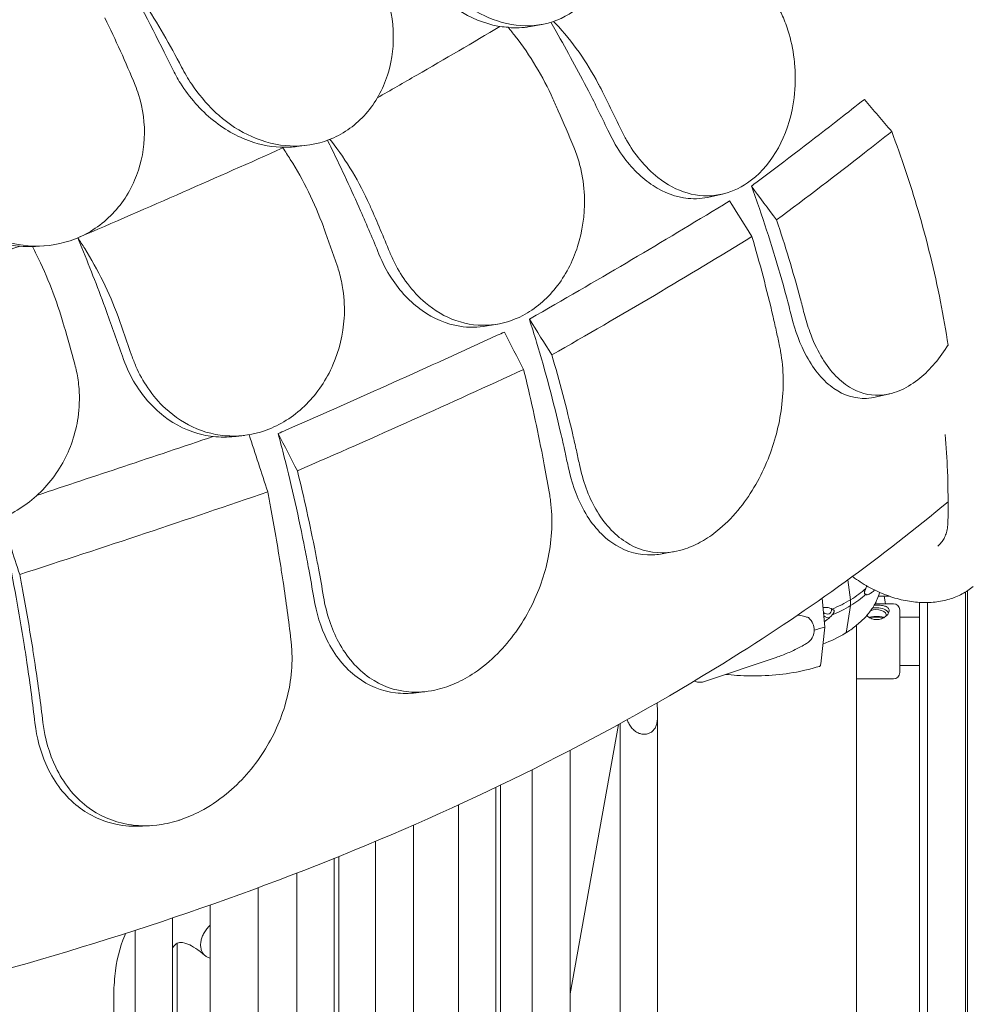
# Model space of a CAD drawing. Units: millimetres. Extents: x -16381 to 50577, y -2244 to 31504.
# Drawn here: x -11909 to -11378, y 26416 to 26966 of the extents above; entities that cross this region are included whole.
import ezdxf

# ---------------------------------------------------------------- set-up
doc = ezdxf.new("R2010")
doc.units = ezdxf.units.MM

# ---------------------------------------------------------------- blocks, each defined once
blk = doc.blocks.new('A$C36352C69')
at = {"color": 0, "linetype": 'Continuous', "lineweight": 0, "extrusion": (-5.55112e-17, 0.816497, 0.57735)}
for p, q in [((7277.22, 63708.74), (7270.81, 63707.57)), ((7145.74, 63641.18), (7140.3, 63640.51)), ((7378.1, 63613.96), (7371.27, 63612.37)), ((6998.62, 63584.98), (6994.23, 63584.71)), ((7252.58, 63541.36), (7246.51, 63540.28)), ((7471.47, 63502.36), (7464.03, 63500.63)), ((7111.07, 63479.19), (7106.34, 63478.61)), ((7351.06, 63414.22), (7344.39, 63413.03)), ((7449.64, 63387.39), (7448.12, 63398.47)), ((7449.64, 63387.39), (7448.12, 63398.47)), ((7513.81, 62984.22), (7513.81, 63391.68)), ((7514.98, 63392.42), (7514.98, 63233.21)), ((7433.79, 63388.24), (7435.2, 63372.06)), ((7449.64, 63384.12), (7449.64, 63387.39)), ((7449.64, 63384.12), (7449.64, 63387.39)), ((7463.31, 63385.16), (7473.61, 63385.16)), ((7471.15, 63389.4), (7465.17, 63389.28)), ((7469.13, 63385.16), (7468.43, 63389.35)), ((7488.08, 63385.86), (7488.08, 63233.21)), ((7492.51, 62984.22), (7492.51, 63385.77)), ((7447.33, 63369.8), (7449.64, 63384.12)), ((7447.33, 63369.8), (7449.64, 63384.12)), ((7477.11, 63354.06), (7477.11, 63381.66)), ((7460.71, 63377.61), (7467.69, 63377.61)), ((7477.11, 63377.61), (7488.08, 63377.61)), ((7435.2, 63372.06), (7433, 63351.58)), ((7453.02, 63373.15), (7453.02, 62735.21)), ((7367.52, 63341.58), (7408.07, 63355.16)), ((7477.11, 63346.66), (7477.11, 63354.06)), ((7477.11, 63350.71), (7488.08, 63350.71)), ((7453.02, 63343.16), (7473.61, 63343.16)), ((7212.6, 63336.1), (7206.83, 63335.39)), ((7341.82, 63322.83), (7341.82, 62072.61)), ((7292.94, 63167.24), (7320.04, 63317.73)), ((7320.82, 63318.16), (7320.82, 62072.61)), ((7292.94, 63303.26), (7292.94, 62685.67)), ((7271.64, 63292.43), (7271.64, 62685.4)), ((7251.5, 63282.6), (7251.5, 62042.5)), ((7254.06, 62778.02), (7254.06, 63283.83)), ((7230.5, 63272.76), (7230.5, 62042.5)), ((7058.77, 63261.21), (7053.98, 63260.91)), ((7205.47, 63261.53), (7205.47, 62656.51)), ((7184.17, 63252.39), (7184.17, 62656.25)), ((7161.17, 63242.94), (7161.17, 62012.39)), ((7163.73, 62808.13), (7163.73, 63243.97)), ((7140.17, 63234.66), (7140.17, 62012.39)), ((7488.08, 63233.21), (7488.08, 63195.24)), ((7514.98, 63195.24), (7514.98, 63233.21)), ((7118.64, 62626.36), (7118.64, 63226.52)), ((7091.74, 62628.01), (7091.74, 63216.8)), ((7070.85, 61982.28), (7070.85, 63209.61)), ((7049.85, 61982.28), (7049.85, 63202.66)), ((7073.41, 62838.24), (7073.41, 63195.5)), ((7488.08, 62848.23), (7488.08, 63195.24)), ((7514.98, 62848.23), (7514.98, 63195.24)), ((7037.89, 63163.73), (7037.89, 62681.83))]:
    blk.add_line(p, q, dxfattribs=at)
at = {"color": 0, "linetype": 'Continuous', "lineweight": 0, "extrusion": (8.75605e-17, 2.22045e-16, -1)}
blk.add_arc((-7473.61, 63381.66), 3.5, 90, 180, dxfattribs=at)
at = {"color": 0, "linetype": 'Continuous', "lineweight": 0, "extrusion": (-2.34618e-17, 1.11022e-16, -1)}
blk.add_arc((-7473.61, 63346.66), 3.5, 180, 270, dxfattribs=at)
at = {"color": 0, "linetype": 'Continuous', "lineweight": 0, "extrusion": (-6.36749e-17, -1.66533e-16, -1)}
blk.add_ellipse((7395.43, 63416.92), major_axis=(-74.54, 0), ratio=0.57735, start_param=-2.57156, end_param=-2.385249, dxfattribs=at)
at = {"color": 0, "linetype": 'Continuous', "lineweight": 0, "extrusion": (5.96791e-17, 9.40282e-24, -1)}
blk.add_ellipse((7395.43, 63413.65), major_axis=(-74.54, 0), ratio=0.57735, start_param=-2.57156, end_param=-2.385249, dxfattribs=at)
at = {"color": 0, "linetype": 'Continuous', "lineweight": 0}
for centre, major_axis, ratio, start_param, end_param in [((7395.43, 63416.92), (74.54, 0), 0.57735, -0.942655, -0.756373), ((7435.21, 63384.09), (2.74, -4.48), 0.593879, -0.991344, 0.770443), ((7435.21, 63384.09), (-2.74, 4.48), 0.593879, -2.37115, -2.305407), ((7395.43, 63413.65), (74.54, 0), 0.57735, -0.942655, -0.756373), ((7464.2, 63378.86), (-7, 0), 0.57735, -1.570796, -1.221569), ((7464.2, 63378.86), (7, 0), 0.57735, 0.297269, 1.570796), ((7435.21, 63384.09), (3.91, -6.4), 0.593879, -0.901853, -0.302994), ((7444.82, 63371.64), (1.83, -2.99), 0.593879, -0.023111, 0.605294)]:
    blk.add_ellipse(centre, major_axis=major_axis, ratio=ratio, start_param=start_param, end_param=end_param, dxfattribs=at)
at = {"color": 0, "linetype": 'Continuous', "lineweight": 0, "extrusion": (-1.22093e-17, 5.55112e-17, -1)}
blk.add_ellipse((7464.2, 63378.86), major_axis=(-5.25, 0), ratio=0.57735, start_param=-0.267693, end_param=0.007649, dxfattribs=at)
at = {"color": 0, "linetype": 'Continuous', "lineweight": 0, "extrusion": (6.94678e-17, -1.24371e-29, -1)}
blk.add_ellipse((7464.2, 63378.86), major_axis=(5.25, 0), ratio=0.57735, start_param=-2.288069, end_param=0.267693, dxfattribs=at)
at = {"color": 0, "linetype": 'Continuous', "lineweight": 0, "extrusion": (-5.35905e-17, 2.24348e-16, -1)}
for start_param, end_param in [(-0.431013, -0.017788), (-0.017788, 0.395438)]:
    blk.add_ellipse((7391.13, 63371.63), major_axis=(38.22, -1.52), ratio=0.447987, start_param=start_param, end_param=end_param, dxfattribs=at)
at = {"color": 0, "linetype": 'Continuous', "lineweight": 0, "extrusion": (6.43677e-17, -2.77556e-16, -1)}
blk.add_ellipse((7395.28, 63415.24), major_axis=(-84.78, 0), ratio=0.57735, start_param=-2.061056, end_param=-1.984401, dxfattribs=at)
at = {"color": 0, "linetype": 'Continuous', "lineweight": 0, "extrusion": (6.56951e-16, 3.1861e-16, -1)}
blk.add_ellipse((7430.91, 63354.44), major_axis=(1.33, -4.3), ratio=0.384452, start_param=-0.729982, end_param=0, dxfattribs=at)
at = {"color": 0, "linetype": 'Continuous', "lineweight": 0}
for points, knots in [([(7321.97, 64123.8), (7331.78, 64116.75), (7341.47, 64109.46), (7360.57, 64094.44), (7369.97, 64086.71), (7388.44, 64070.86), (7397.51, 64062.73), (7415.26, 64046.14), (7423.93, 64037.68), (7440.97, 64020.35), (7449.32, 64011.49), (7465.66, 63993.4), (7473.64, 63984.17), (7489.18, 63965.41), (7496.74, 63955.87), (7511.39, 63936.54), (7518.48, 63926.74), (7532.16, 63906.95), (7538.75, 63896.94), (7551.4, 63876.79), (7557.46, 63866.64), (7569.01, 63846.24), (7574.55, 63835.93), (7585.09, 63815.15), (7590.09, 63804.68), (7599.54, 63783.64), (7603.99, 63773.06), (7612.29, 63751.86), (7616.14, 63741.23), (7623.25, 63719.99), (7626.49, 63709.37), (7632.36, 63688.2), (7634.98, 63677.65), (7639.6, 63656.68), (7641.59, 63646.26), (7643.58, 63634), (7643.87, 63632.14), (7644.15, 63630.28)], [-792.271951, -792.271951, -792.271951, -792.271951, -756.198913, -756.198913, -720.125875, -720.125875, -684.052836, -684.052836, -647.979798, -647.979798, -611.90676, -611.90676, -575.833722, -575.833722, -539.760683, -539.760683, -503.687645, -503.687645, -467.614607, -467.614607, -431.541568, -431.541568, -395.46853, -395.46853, -359.395492, -359.395492, -323.322453, -323.322453, -287.249415, -287.249415, -251.176377, -251.176377, -215.103339, -215.103339, -179.0303, -179.0303, -172.582629, -172.582629, -172.582629, -172.582629]), ([(7229.01, 63723.96), (7230.53, 63722.67), (7232.1, 63721.44), (7239.63, 63715.98), (7245.94, 63712.71), (7259.27, 63708.42), (7266.2, 63707.57), (7279.9, 63708.77), (7286.52, 63710.93), (7292.46, 63714.52), (7298.85, 63718.39), (7304.31, 63723.84), (7312.66, 63737.2), (7315.51, 63744.94), (7318.08, 63760.97), (7318.03, 63769.01), (7316.71, 63777.06)], [36.525891, 36.525891, 36.525891, 36.525891, 37.154362, 37.154362, 39.485758, 39.485758, 41.959905, 41.959905, 44.540871, 44.540871, 44.540871, 47.316591, 47.316591, 50.059009, 50.059009, 52.562378, 52.562378, 52.562378, 52.562378]), ([(7253.72, 63707.53), (7253.35, 63707.6), (7252.98, 63707.66), (7244.93, 63709.2), (7237.32, 63712.35), (7222.76, 63721.76), (7215.99, 63727.99), (7207.5, 63738.65), (7205.05, 63742.19), (7202.85, 63745.89)], [4.440788, 4.440788, 4.440788, 4.440788, 4.574106, 4.574106, 7.315534, 7.315534, 10.138049, 10.138049, 11.43268, 11.43268, 11.43268, 11.43268]), ([(7070.54, 63684.23), (7062.74, 63700.25), (7054.21, 63716.79), (7043.79, 63735.78), (7042.45, 63738.2), (7041.1, 63740.61)], [42.983491, 42.983491, 42.983491, 42.983491, 48.333442, 48.333442, 49.114844, 49.114844, 49.114844, 49.114844]), ([(7194.03, 63705.6), (7193.57, 63713.89), (7191.62, 63722.09), (7187.53, 63731.54), (7186.73, 63733.21), (7185.87, 63734.85)], [0, 0, 0, 0, 2.549413, 2.549413, 3.108467, 3.108467, 3.108467, 3.108467]), ([(7418.72, 63679.38), (7418.7, 63682.11), (7418.55, 63684.85), (7417.74, 63692.91), (7416.72, 63698.18), (7414.35, 63706.37), (7413.28, 63709.39), (7411.52, 63713.6), (7410.95, 63714.87), (7410.35, 63716.12)], [51.596448, 51.596448, 51.596448, 51.596448, 52.421945, 52.421945, 54.028177, 54.028177, 55.000313, 55.000313, 55.427605, 55.427605, 55.427605, 55.427605]), ([(7314.67, 63648.28), (7310.97, 63656.06), (7307.12, 63663.85), (7297.39, 63682.75), (7291.36, 63693.82), (7285.12, 63704.7), (7284.12, 63706.44), (7283.12, 63708.18), (7282.11, 63709.92)], [29.704077, 29.704077, 29.704077, 29.704077, 32.157809, 32.157809, 35.683517, 35.683517, 35.683517, 36.248062, 36.248062, 36.248062, 36.248062]), ([(7284.77, 63709.18), (7289.5, 63704.16), (7293.9, 63698.79), (7301.93, 63687.51), (7305.52, 63681.63), (7308.65, 63675.61)], [0, 0, 0, 0, 2.079708, 2.079708, 4.158295, 4.158295, 4.158295, 4.158295]), ([(7094.13, 63660.25), (7095.61, 63658.83), (7097.13, 63657.47), (7104.52, 63651.4), (7110.88, 63647.61), (7124.62, 63642.19), (7131.94, 63640.76), (7146.72, 63640.78), (7154.06, 63642.36), (7160.82, 63645.43), (7168.1, 63648.73), (7174.56, 63653.7), (7185.03, 63666.28), (7188.96, 63673.74), (7193.58, 63689.47), (7194.48, 63697.48), (7194.03, 63705.6)], [36.525891, 36.525891, 36.525891, 36.525891, 37.154362, 37.154362, 39.485758, 39.485758, 41.959905, 41.959905, 44.540871, 44.540871, 44.540871, 47.316591, 47.316591, 50.059009, 50.059009, 52.562378, 52.562378, 52.562378, 52.562378]), ([(7185.23, 63667.71), (7192.62, 63671.94), (7199.95, 63676.16), (7222.98, 63689.47), (7238.48, 63698.53), (7253.72, 63707.53)], [4.380138, 4.380138, 4.380138, 4.380138, 7.375632, 7.375632, 13.85019, 13.85019, 13.85019, 13.85019]), ([(7270.81, 63707.57), (7270.65, 63707.54), (7270.48, 63707.51), (7266.46, 63706.82), (7262.49, 63706.64), (7258.48, 63706.95)], [2.362668, 2.362668, 2.362668, 2.362668, 2.424549, 2.424549, 3.872004, 3.872004, 3.872004, 3.872004]), ([(7283.35, 63667.16), (7280.57, 63673.35), (7277.39, 63679.42), (7270.3, 63691.17), (7266.42, 63696.81), (7262.26, 63702.12)], [0, 0, 0, 0, 2.057848, 2.057848, 4.115701, 4.115701, 4.115701, 4.115701]), ([(7140.3, 63640.51), (7138.93, 63640.34), (7137.55, 63640.22), (7129.54, 63639.84), (7122.8, 63640.75), (7108.18, 63645.34), (7100.52, 63649.51), (7086.43, 63660.81), (7080.19, 63667.89), (7073.48, 63678.59), (7071.93, 63681.38), (7070.54, 63684.23)], [1.985107, 1.985107, 1.985107, 1.985107, 2.45998, 2.45998, 4.733665, 4.733665, 7.484055, 7.484055, 10.316518, 10.316518, 11.272195, 11.272195, 11.272195, 11.272195]), ([(7075.83, 63684.89), (7077.53, 63681.64), (7079.41, 63678.46), (7085.19, 63669.87), (7089.43, 63664.76), (7094.13, 63660.25)], [4.436394, 4.436394, 4.436394, 4.436394, 5.544607, 5.544607, 7.542114, 7.542114, 7.542114, 7.542114]), ([(7321.45, 63649.86), (7322.4, 63647.86), (7323.42, 63645.91), (7326.73, 63640.12), (7329.21, 63636.49), (7335.01, 63629.39), (7338.38, 63626.04), (7347.12, 63619.17), (7352.65, 63616.24), (7364.44, 63612.8), (7370.62, 63612.49), (7382.07, 63614.69), (7387.28, 63616.91), (7392.1, 63620.22), (7398.14, 63624.35), (7403.46, 63630.12), (7411.98, 63644.14), (7415.12, 63652.24), (7418.17, 63666.95), (7418.78, 63673.14), (7418.72, 63679.38)], [33.347006, 33.347006, 33.347006, 33.347006, 34.032974, 34.032974, 35.447825, 35.447825, 37.073345, 37.073345, 39.413477, 39.413477, 41.904853, 41.904853, 44.140244, 44.140244, 44.140244, 46.936423, 46.936423, 49.708209, 49.708209, 51.596448, 51.596448, 51.596448, 51.596448]), ([(7054.98, 63644.95), (7055.43, 63653.23), (7054.32, 63661.56), (7051.2, 63671.31), (7050.57, 63673.04), (7049.87, 63674.75)], [0, 0, 0, 0, 2.549444, 2.549444, 3.108467, 3.108467, 3.108467, 3.108467]), ([(7308.65, 63675.61), (7308.9, 63675.13), (7309.15, 63674.65), (7313.57, 63666.08), (7317.59, 63657.97), (7321.45, 63649.86)], [-32.964618, -32.964618, -32.964618, -32.964618, -32.811731, -32.811731, -30.254629, -30.254629, -30.254629, -30.254629]), ([(7294.97, 63640.2), (7292.17, 63646.97), (7289.28, 63653.76), (7285.33, 63662.74), (7284.34, 63664.95), (7283.35, 63667.16)], [30.71856, 30.71856, 30.71856, 30.71856, 32.780048, 32.780048, 33.454763, 33.454763, 33.454763, 33.454763]), ([(7394.18, 63618.38), (7395.27, 63619.19), (7396.36, 63620), (7413.45, 63632.8), (7428.76, 63644.5), (7448, 63659.51), (7452.68, 63663.18), (7457.35, 63666.86)], [302.420566, 302.420566, 302.420566, 302.420566, 302.917173, 302.917173, 310.25347, 310.25347, 312.616984, 312.616984, 312.616984, 312.616984]), ([(7472.61, 63648.87), (7470.07, 63651.87), (7467.53, 63654.87), (7462.44, 63660.87), (7459.89, 63663.86), (7457.35, 63666.86)], [-2.36744, -2.36744, -2.36744, -2.36744, -1.18377, -1.18377, 0, 0, 0, 0]), ([(7472.61, 63648.87), (7467.6, 63644.9), (7462.54, 63640.92), (7441.54, 63624.55), (7425.14, 63612.07), (7408.26, 63599.49)], [0.163148, 0.163148, 0.163148, 0.163148, 2.743652, 2.743652, 10.747717, 10.747717, 10.747717, 10.747717]), ([(7504.08, 63529.58), (7502.87, 63537.6), (7501.46, 63545.69), (7496.5, 63570.8), (7492.29, 63587.92), (7482.94, 63619.8), (7477.95, 63634.63), (7472.61, 63648.87)], [8.298669, 8.298669, 8.298669, 8.298669, 10.90514, 10.90514, 16.35771, 16.35771, 21.252251, 21.252251, 21.252251, 21.252251]), ([(6944.92, 63608.26), (6946.31, 63606.72), (6947.77, 63605.24), (6954.86, 63598.57), (6961.14, 63594.26), (6975.02, 63587.71), (6982.57, 63585.66), (6998.15, 63584.43), (7006.05, 63585.38), (7013.5, 63587.86), (7021.51, 63590.53), (7028.85, 63594.93), (7041.22, 63606.56), (7046.16, 63613.66), (7052.73, 63628.93), (7054.55, 63636.82), (7054.98, 63644.95)], [36.525891, 36.525891, 36.525891, 36.525891, 37.154362, 37.154362, 39.485758, 39.485758, 41.959905, 41.959905, 44.540871, 44.540871, 44.540871, 47.316591, 47.316591, 50.059009, 50.059009, 52.562378, 52.562378, 52.562378, 52.562378]), ([(7186.11, 63580.44), (7182.81, 63588.5), (7179.38, 63596.57), (7170.72, 63616.2), (7165.36, 63627.72), (7159.81, 63639.06), (7159.01, 63640.71), (7158.19, 63642.36), (7157.37, 63644.01)], [29.704077, 29.704077, 29.704077, 29.704077, 32.157809, 32.157809, 35.683517, 35.683517, 35.683517, 36.196959, 36.196959, 36.196959, 36.196959]), ([(7159.56, 63643.42), (7163.77, 63638.04), (7167.7, 63632.34), (7174.84, 63620.45), (7178.04, 63614.3), (7180.82, 63608.04)], [0, 0, 0, 0, 2.081557, 2.081557, 4.161947, 4.161947, 4.161947, 4.161947]), ([(7371.27, 63612.37), (7367.18, 63611.41), (7362.99, 63611.14), (7352.08, 63612.24), (7345.46, 63614.67), (7332.91, 63622.83), (7327.12, 63628.52), (7319.36, 63639.41), (7316.84, 63643.71), (7314.67, 63648.28)], [-9.946773, -9.946773, -9.946773, -9.946773, -8.2442, -8.2442, -5.521877, -5.521877, -2.751748, -2.751748, -1.179051, -1.179051, -1.179051, -1.179051]), ([(7017.89, 63589.52), (7037.7, 63598.04), (7057.28, 63606.55), (7095.47, 63623.3), (7114.11, 63631.54), (7132.49, 63639.76)], [0.203996, 0.203996, 0.203996, 0.203996, 7.30114, 7.30114, 14.230183, 14.230183, 14.230183, 14.230183]), ([(7192.14, 63581.51), (7192.99, 63579.44), (7193.91, 63577.41), (7196.97, 63571.37), (7199.34, 63567.55), (7205, 63559.99), (7208.38, 63556.39), (7217.29, 63548.81), (7223.06, 63545.44), (7235.63, 63541.04), (7242.36, 63540.21), (7255.05, 63541.46), (7260.93, 63543.24), (7266.48, 63546.14), (7273.43, 63549.76), (7279.73, 63555.07), (7290.24, 63568.34), (7294.37, 63576.15), (7299.8, 63593.11), (7301.12, 63602.07), (7300.85, 63616.47), (7300.22, 63621.8), (7298.4, 63630.16), (7297.52, 63633.25), (7296, 63637.6), (7295.5, 63638.9), (7294.97, 63640.2)], [33.347006, 33.347006, 33.347006, 33.347006, 34.032974, 34.032974, 35.447825, 35.447825, 37.073345, 37.073345, 39.413477, 39.413477, 41.904853, 41.904853, 44.140244, 44.140244, 44.140244, 46.936423, 46.936423, 49.708209, 49.708209, 52.421945, 52.421945, 54.028177, 54.028177, 55.000313, 55.000313, 55.427605, 55.427605, 55.427605, 55.427605]), ([(6985.59, 63584.8), (6978.69, 63585.37), (6971.85, 63587.11), (6957.24, 63593.45), (6949.77, 63598.55), (6936.59, 63611.52), (6931.08, 63619.32), (6926.04, 63629.9), (6925.15, 63631.97), (6924.36, 63634.07)], [2.597755, 2.597755, 2.597755, 2.597755, 4.833399, 4.833399, 7.591487, 7.591487, 10.432015, 10.432015, 11.108751, 11.108751, 11.108751, 11.108751]), ([(7155.04, 63595.79), (7152.63, 63602.36), (7149.85, 63608.85), (7143.65, 63621.47), (7140.23, 63627.56), (7136.57, 63633.33)], [0, 0, 0, 0, 2.113294, 2.113294, 4.226604, 4.226604, 4.226604, 4.226604]), ([(7416.6, 63545.69), (7415.7, 63549.32), (7414.77, 63552.94), (7409.31, 63573.4), (7404.18, 63589.97), (7397.23, 63609.96), (7395.74, 63614.15), (7394.18, 63618.38)], [14.94933, 14.94933, 14.94933, 14.94933, 16.099555, 16.099555, 21.466073, 21.466073, 22.867784, 22.867784, 22.867784, 22.867784]), ([(7270.17, 63544.07), (7271.43, 63544.8), (7272.69, 63545.52), (7292.49, 63556.86), (7310.36, 63567.25), (7344.54, 63587.44), (7361.64, 63597.7), (7379.72, 63608.73), (7380.87, 63609.43), (7382.01, 63610.13)], [302.420566, 302.420566, 302.420566, 302.420566, 302.917173, 302.917173, 310.25347, 310.25347, 317.589767, 317.589767, 318.086374, 318.086374, 318.086374, 318.086374]), ([(7180.82, 63608.04), (7181.02, 63607.6), (7181.22, 63607.15), (7185.12, 63598.32), (7188.71, 63589.91), (7192.14, 63581.51)], [-32.946507, -32.946507, -32.946507, -32.946507, -32.811731, -32.811731, -30.254629, -30.254629, -30.254629, -30.254629]), ([(7408.26, 63599.49), (7413.04, 63585.33), (7417.5, 63570.65), (7422.22, 63552.96), (7422.95, 63550.15), (7423.67, 63547.34)], [-21.132202, -21.132202, -21.132202, -21.132202, -16.389602, -16.389602, -15.496694, -15.496694, -15.496694, -15.496694]), ([(7162.75, 63574.05), (7160.35, 63581.03), (7157.87, 63588.03), (7155.23, 63595.27), (7155.13, 63595.53), (7155.04, 63595.79)], [30.71856, 30.71856, 30.71856, 30.71856, 32.780048, 32.780048, 32.856189, 32.856189, 32.856189, 32.856189]), ([(7042.74, 63523.33), (7039.91, 63531.63), (7036.97, 63539.96), (7029.55, 63560.22), (7024.95, 63572.13), (7020.19, 63583.89), (7019.43, 63585.76), (7018.66, 63587.64), (7017.89, 63589.52)], [29.704077, 29.704077, 29.704077, 29.704077, 32.157809, 32.157809, 35.683517, 35.683517, 35.683517, 36.247398, 36.247398, 36.247398, 36.247398]), ([(7394.54, 63590.2), (7376.84, 63579.34), (7358.65, 63568.39), (7321.35, 63546.36), (7302.24, 63535.27), (7282.7, 63524.14)], [0.163148, 0.163148, 0.163148, 0.163148, 8.167214, 8.167214, 16.171279, 16.171279, 16.171279, 16.171279]), ([(7409.95, 63529.03), (7409.4, 63531.65), (7408.83, 63534.27), (7408.25, 63536.89), (7407.62, 63539.72), (7406.98, 63542.55), (7402.78, 63560.59), (7398.8, 63575.64), (7394.54, 63590.2)], [372.66499, 372.66499, 372.66499, 372.66499, 373.482447, 373.482447, 373.482447, 374.363104, 374.363104, 379.118795, 379.118795, 379.118795, 379.118795]), ([(6866.96, 63546.06), (6888.23, 63552.9), (6909.32, 63559.75), (6948.84, 63572.66), (6967.3, 63578.74), (6985.59, 63584.8)], [0.241303, 0.241303, 0.241303, 0.241303, 7.301274, 7.301274, 13.58917, 13.58917, 13.58917, 13.58917]), ([(7021.72, 63583.49), (7025.42, 63577.66), (7028.87, 63571.5), (7035.12, 63558.75), (7037.91, 63552.2), (7040.31, 63545.57)], [0, 0, 0, 0, 2.134226, 2.134226, 4.26715, 4.26715, 4.26715, 4.26715]), ([(7009.89, 63541.18), (7007.93, 63547.92), (7005.66, 63554.61), (7000.6, 63567.68), (6997.82, 63574.01), (6994.83, 63580.05)], [0, 0, 0, 0, 2.113537, 2.113537, 4.227093, 4.227093, 4.227093, 4.227093]), ([(7246.51, 63540.28), (7241.46, 63539.38), (7236.34, 63539.34), (7223.87, 63541.33), (7216.71, 63544.33), (7203.63, 63553.57), (7197.83, 63559.72), (7190.37, 63571.21), (7188.04, 63575.7), (7186.11, 63580.44)], [-10.188442, -10.188442, -10.188442, -10.188442, -8.293488, -8.293488, -5.523029, -5.523029, -2.75182, -2.75182, -1.179051, -1.179051, -1.179051, -1.179051]), ([(7047.91, 63523.96), (7048.64, 63521.83), (7049.45, 63519.73), (7052.21, 63513.46), (7054.41, 63509.46), (7059.84, 63501.47), (7063.15, 63497.6), (7072.07, 63489.32), (7077.99, 63485.48), (7091.1, 63480.07), (7098.24, 63478.69), (7111.94, 63478.9), (7118.39, 63480.2), (7124.56, 63482.63), (7132.29, 63485.68), (7139.46, 63490.45), (7151.76, 63502.82), (7156.8, 63510.27), (7163.97, 63526.73), (7166.11, 63535.56), (7167.01, 63549.92), (7166.79, 63555.29), (7165.55, 63563.77), (7164.88, 63566.92), (7163.63, 63571.38), (7163.21, 63572.72), (7162.75, 63574.05)], [33.347006, 33.347006, 33.347006, 33.347006, 34.032974, 34.032974, 35.447825, 35.447825, 37.073345, 37.073345, 39.413477, 39.413477, 41.904853, 41.904853, 44.140244, 44.140244, 44.140244, 46.936423, 46.936423, 49.708209, 49.708209, 52.421945, 52.421945, 54.028177, 54.028177, 55.000313, 55.000313, 55.427605, 55.427605, 55.427605, 55.427605]), ([(7291.79, 63461.85), (7291.25, 63464.47), (7290.7, 63467.09), (7290.12, 63469.71), (7289.32, 63473.41), (7288.49, 63477.1), (7283.64, 63497.96), (7279.07, 63514.92), (7272.89, 63535.43), (7271.56, 63539.73), (7270.17, 63544.07)], [14.132183, 14.132183, 14.132183, 14.132183, 14.94933, 14.94933, 14.94933, 16.099555, 16.099555, 21.466073, 21.466073, 22.867784, 22.867784, 22.867784, 22.867784]), ([(7464.03, 63500.63), (7462.16, 63500.19), (7460.29, 63499.93), (7452.01, 63499.59), (7445.9, 63501.5), (7434.46, 63509.4), (7429.28, 63515.57), (7421.51, 63529.86), (7418.67, 63537.4), (7416.6, 63545.69)], [-10.993853, -10.993853, -10.993853, -10.993853, -10.066891, -10.066891, -6.850443, -6.850443, -3.429771, -3.429771, -0.595279, -0.595279, -0.595279, -0.595279]), ([(7423.67, 63547.34), (7424.58, 63543.74), (7425.64, 63540.28), (7428.61, 63532.12), (7430.69, 63527.63), (7437.51, 63515.89), (7442.92, 63509.91), (7454.2, 63502.95), (7459.8, 63501.37), (7469.3, 63501.7), (7473.01, 63502.53), (7480.28, 63505.5), (7483.8, 63507.58), (7487.24, 63510.26), (7493.13, 63514.85), (7498.63, 63521.09), (7503.68, 63528.94), (7503.88, 63529.26), (7504.08, 63529.58)], [38.56086, 38.56086, 38.56086, 38.56086, 39.785621, 39.785621, 41.59613, 41.59613, 45.050459, 45.050459, 47.961948, 47.961948, 49.776422, 49.776422, 51.509066, 51.509066, 51.509066, 54.476845, 54.476845, 54.601994, 54.601994, 54.601994, 54.601994]), ([(7016.17, 63518.92), (7014.21, 63526.07), (7012.19, 63533.25), (7010.04, 63540.67), (7009.96, 63540.93), (7009.89, 63541.18)], [30.71856, 30.71856, 30.71856, 30.71856, 32.780048, 32.780048, 32.853648, 32.853648, 32.853648, 32.853648]), ([(7129.79, 63480.21), (7131.2, 63480.83), (7132.61, 63481.44), (7154.75, 63491.13), (7174.83, 63500.02), (7213.46, 63517.34), (7232.89, 63526.15), (7253.55, 63535.66), (7254.86, 63536.26), (7256.17, 63536.86)], [302.420566, 302.420566, 302.420566, 302.420566, 302.917173, 302.917173, 310.25347, 310.25347, 317.589767, 317.589767, 318.086374, 318.086374, 318.086374, 318.086374]), ([(7298.1, 63462.97), (7300.06, 63453.66), (7303.17, 63445.19), (7311.79, 63430.12), (7317.43, 63423.85), (7330.14, 63415.66), (7337.02, 63413.56), (7348.56, 63413.62), (7352.88, 63414.35), (7360.43, 63416.85), (7363.61, 63418.29), (7366.97, 63420.22), (7367.18, 63420.34), (7367.39, 63420.47), (7370.54, 63422.32), (7373.62, 63424.53), (7380.63, 63430.5), (7384.46, 63434.48), (7394.25, 63446.82), (7399.51, 63456.01), (7407.2, 63475.14), (7409.75, 63484.88), (7412.43, 63505.41), (7412.27, 63516.11), (7410.34, 63527.09), (7410.15, 63528.07), (7409.95, 63529.03)], [-12.986639, -12.986639, -12.986639, -12.986639, -9.866273, -9.866273, -6.465865, -6.465865, -3.2744, -3.2744, -1.43478, -1.43478, -0.087395, -0.087395, 0.00338, 0.00338, 0.00338, 1.351854, 1.351854, 3.170884, 3.170884, 6.378458, 6.378458, 9.36717, 9.36717, 12.667155, 12.667155, 12.990018, 12.990018, 12.990018, 12.990018]), ([(7093.39, 63478.51), (7091.54, 63478.73), (7089.69, 63479.04), (7079.98, 63481.23), (7072.51, 63484.81), (7059.22, 63495.11), (7053.52, 63501.72), (7046.51, 63513.79), (7044.4, 63518.46), (7042.74, 63523.33)], [-8.954519, -8.954519, -8.954519, -8.954519, -8.307304, -8.307304, -5.524543, -5.524543, -2.751918, -2.751918, -1.179051, -1.179051, -1.179051, -1.179051]), ([(7282.7, 63524.14), (7286.95, 63509.62), (7290.92, 63494.6), (7295.12, 63476.57), (7295.77, 63473.7), (7296.41, 63470.83), (7296.99, 63468.21), (7297.55, 63465.59), (7298.1, 63462.97)], [-21.132202, -21.132202, -21.132202, -21.132202, -16.389602, -16.389602, -15.496694, -15.496694, -15.496694, -14.679271, -14.679271, -14.679271, -14.679271]), ([(6891.45, 63478.29), (6892.05, 63476.1), (6892.74, 63473.95), (6895.13, 63467.47), (6897.14, 63463.31), (6902.23, 63454.9), (6905.42, 63450.77), (6914.17, 63441.79), (6920.12, 63437.49), (6933.53, 63431.03), (6940.96, 63429.08), (6955.41, 63428.18), (6962.3, 63428.94), (6968.99, 63430.87), (6977.35, 63433.28), (6985.25, 63437.46), (6999.11, 63448.79), (7004.97, 63455.81), (7013.75, 63471.64), (7016.67, 63480.27), (7018.73, 63494.52), (7018.92, 63499.89), (7018.29, 63508.44), (7017.83, 63511.64), (7016.88, 63516.18), (7016.54, 63517.56), (7016.17, 63518.92)], [33.347006, 33.347006, 33.347006, 33.347006, 34.032974, 34.032974, 35.447825, 35.447825, 37.073345, 37.073345, 39.413477, 39.413477, 41.904853, 41.904853, 44.140244, 44.140244, 44.140244, 46.936423, 46.936423, 49.708209, 49.708209, 52.421945, 52.421945, 54.028177, 54.028177, 55.000313, 55.000313, 55.427605, 55.427605, 55.427605, 55.427605]), ([(7266.91, 63516.01), (7246.66, 63506.65), (7225.98, 63497.24), (7183.83, 63478.34), (7162.36, 63468.86), (7140.53, 63459.36)], [0.163148, 0.163148, 0.163148, 0.163148, 8.167216, 8.167216, 16.171279, 16.171279, 16.171279, 16.171279]), ([(7281.51, 63445.71), (7280.62, 63451.02), (7279.67, 63456.35), (7278.67, 63461.7), (7278.14, 63464.57), (7277.59, 63467.44), (7273.99, 63485.79), (7270.57, 63501.14), (7266.91, 63516.01)], [371.843085, 371.843085, 371.843085, 371.843085, 373.482447, 373.482447, 373.482447, 374.363104, 374.363104, 379.118795, 379.118795, 379.118795, 379.118795]), ([(6995.26, 63445.79), (7011.5, 63451.15), (7027.6, 63456.49), (7060.33, 63467.4), (7076.95, 63472.97), (7093.39, 63478.51)], [2.640406, 2.640406, 2.640406, 2.640406, 8.167029, 8.167029, 13.979543, 13.979543, 13.979543, 13.979543]), ([(7093.39, 63478.51), (7097.44, 63478.09), (7101.48, 63478.09), (7105.75, 63478.54), (7106.04, 63478.58), (7106.34, 63478.61)], [0.011386, 0.011386, 0.011386, 0.011386, 1.355097, 1.355097, 1.454072, 1.454072, 1.454072, 1.454072]), ([(7149.69, 63388.4), (7148.81, 63393.71), (7147.89, 63399.04), (7146.9, 63404.39), (7146.21, 63408.15), (7145.5, 63411.9), (7141.34, 63433.11), (7137.42, 63450.41), (7132.12, 63471.36), (7130.98, 63475.76), (7129.79, 63480.21)], [13.310822, 13.310822, 13.310822, 13.310822, 14.94933, 14.94933, 14.94933, 16.099555, 16.099555, 21.466073, 21.466073, 22.867784, 22.867784, 22.867784, 22.867784]), ([(7504, 63430.89), (7504.22, 63440.28), (7504.13, 63449.8), (7503.46, 63466.11), (7503.04, 63472.85), (7502.47, 63479.63)], [-1626.594492, -1626.594492, -1626.594492, -1626.594492, -1591.471127, -1591.471127, -1566.987383, -1566.987383, -1566.987383, -1566.987383]), ([(7344.39, 63413.03), (7341.62, 63412.54), (7338.88, 63412.34), (7328.96, 63412.7), (7322.22, 63415.07), (7309.77, 63423.79), (7304.28, 63430.35), (7296.33, 63445.33), (7293.57, 63453.24), (7291.79, 63461.85)], [2.312642, 2.312642, 2.312642, 2.312642, 3.498145, 3.498145, 6.685186, 6.685186, 10.113726, 10.113726, 13.005844, 13.005844, 13.005844, 13.005844]), ([(7140.53, 63459.36), (7144.18, 63444.52), (7147.59, 63429.22), (7151.19, 63410.87), (7151.75, 63407.96), (7152.29, 63405.05), (7153.29, 63399.69), (7154.24, 63394.37), (7155.13, 63389.06)], [-21.132202, -21.132202, -21.132202, -21.132202, -16.389602, -16.389602, -15.496694, -15.496694, -15.496694, -13.857364, -13.857364, -13.857364, -13.857364]), ([(7123.94, 63447.63), (7101.52, 63439.92), (7078.74, 63432.2), (7032.53, 63416.8), (7009.1, 63409.11), (6985.37, 63401.44)], [0.163148, 0.163148, 0.163148, 0.163148, 8.167238, 8.167238, 16.171298, 16.171298, 16.171298, 16.171298]), ([(7136.96, 63365), (7135.67, 63375.68), (7134.2, 63386.48), (7132.57, 63397.39), (7132.13, 63400.3), (7131.68, 63403.21), (7129.46, 63417.27), (7127.55, 63428.36), (7125.52, 63439.28), (7125, 63442.06), (7124.48, 63444.84), (7123.94, 63447.63)], [366.882112, 366.882112, 366.882112, 366.882112, 370.179279, 370.179279, 370.179279, 371.059936, 371.059936, 374.437109, 374.437109, 374.437109, 375.297278, 375.297278, 375.297278, 375.297278]), ([(7155.13, 63389.06), (7156.69, 63379.8), (7159.54, 63371.24), (7168.01, 63355.48), (7173.86, 63348.65), (7187.39, 63339.28), (7194.83, 63336.54), (7207.56, 63335.5), (7212.4, 63335.83), (7220.91, 63337.67), (7224.51, 63338.83), (7228.41, 63340.5), (7228.73, 63340.64), (7229.05, 63340.79), (7232.57, 63342.36), (7236.04, 63344.3), (7244, 63349.61), (7248.37, 63353.24), (7259.72, 63364.67), (7265.95, 63373.38), (7275.41, 63391.8), (7278.74, 63401.31), (7282.86, 63421.62), (7283.31, 63432.38), (7281.84, 63443.62), (7281.69, 63444.67), (7281.51, 63445.71)], [-13.024109, -13.024109, -13.024109, -13.024109, -9.953666, -9.953666, -6.52526, -6.52526, -3.334004, -3.334004, -1.475324, -1.475324, -0.117755, -0.117755, 0.003353, 0.003353, 0.003353, 1.340434, 1.340434, 3.147071, 3.147071, 6.354295, 6.354295, 9.353659, 9.353659, 12.682102, 12.682102, 13.027463, 13.027463, 13.027463, 13.027463]), ([(6516.43, 63106.63), (6573.32, 63109.7), (6629.88, 63114.86), (6774.06, 63133.53), (6860.5, 63150.16), (7026.09, 63193.15), (7105.24, 63219.53), (7253.14, 63281.09), (7321.89, 63316.28), (7427.4, 63382.45), (7467.55, 63411.46), (7504.11, 63442.1)], [4.0201131, 4.0201131, 4.0201131, 4.0201131, 4.1476122, 4.1476122, 4.3496341, 4.3496341, 4.551656, 4.551656, 4.753678, 4.753678, 4.8944003, 4.8944003, 4.8944003, 4.8944003]), ([(6993.91, 63318.54), (6992.65, 63329.22), (6991.22, 63340.03), (6989.61, 63350.93), (6989.05, 63354.74), (6988.47, 63358.54), (6985.07, 63380.05), (6981.88, 63397.63), (6977.56, 63418.97), (6976.63, 63423.45), (6975.66, 63427.98), (6975.32, 63429.58), (6974.97, 63431.18), (6974.62, 63432.79)], [11.6539, 11.6539, 11.6539, 11.6539, 14.94933, 14.94933, 14.94933, 16.099555, 16.099555, 21.466073, 21.466073, 22.867784, 22.867784, 22.867784, 23.362801, 23.362801, 23.362801, 23.362801]), ([(7498.39, 63417.36), (7499.09, 63417.94), (7499.73, 63418.57), (7500.88, 63419.97), (7501.39, 63420.74), (7502.29, 63422.39), (7502.68, 63423.28), (7503.32, 63425.21), (7503.57, 63426.25), (7503.91, 63428.46), (7504, 63429.62), (7504, 63430.83)], [38.30272, 38.30272, 38.30272, 38.30272, 43.98801, 43.98801, 49.6733, 49.6733, 55.358589, 55.358589, 61.043879, 61.043879, 66.729169, 66.729169, 66.729169, 66.729169]), ([(6985.37, 63401.44), (6985.91, 63398.65), (6986.44, 63395.87), (6986.96, 63393.09), (6988.98, 63382.21), (6990.89, 63371.16), (6993.1, 63357.11), (6993.56, 63354.15), (6994, 63351.2), (6995.64, 63340.29), (6997.1, 63329.49), (6998.39, 63318.81)], [-20.613998, -20.613998, -20.613998, -20.613998, -19.753998, -19.753998, -19.753998, -16.389602, -16.389602, -15.496694, -15.496694, -15.496694, -12.199267, -12.199267, -12.199267, -12.199267]), ([(7518.13, 63394.75), (7516.22, 63393.17), (7514.14, 63391.79), (7509.7, 63389.42), (7507.33, 63388.45), (7502.29, 63386.91), (7499.61, 63386.37), (7494.03, 63385.75), (7491.14, 63385.68), (7485.21, 63386.03), (7482.15, 63386.46), (7475.98, 63387.81), (7472.88, 63388.74), (7466.7, 63391.05), (7463.64, 63392.44), (7457.63, 63395.65), (7454.67, 63397.48), (7451.43, 63399.77), (7451.05, 63400.04), (7450.67, 63400.32)], [-34.880242, -34.880242, -34.880242, -34.880242, -26.506784, -26.506784, -17.921083, -17.921083, -9.050262, -9.050262, 0.104313, 0.104313, 9.58965, 9.58965, 19.204149, 19.204149, 28.879391, 28.879391, 38.558968, 38.558968, 39.862499, 39.862499, 39.862499, 39.862499]), ([(7465.87, 63391.49), (7465.51, 63390.18), (7465.05, 63388.89), (7463.71, 63385.78), (7462.72, 63384), (7460.38, 63380.56), (7459.03, 63378.9), (7456.01, 63375.71), (7454.34, 63374.19), (7450.71, 63371.31), (7448.74, 63369.94), (7446.64, 63368.66)], [0.9423694, 0.9423694, 0.9423694, 0.9423694, 1.0311674, 1.0311674, 1.158811, 1.158811, 1.2864546, 1.2864546, 1.4140983, 1.4140983, 1.5417419, 1.5417419, 1.5417419, 1.5417419]), ([(7458.18, 63390.43), (7458.18, 63390.43), (7458.18, 63390.43), (7458.07, 63390.44), (7457.97, 63390.46), (7457.74, 63390.54), (7457.6, 63390.61), (7457.45, 63390.81), (7457.4, 63390.88), (7457.34, 63391.07), (7457.33, 63391.18), (7457.33, 63391.44), (7457.34, 63391.58), (7457.4, 63391.87), (7457.45, 63392.03), (7457.6, 63392.49), (7457.74, 63392.81), (7457.97, 63393.29), (7458.07, 63393.49), (7458.18, 63393.69), (7458.18, 63393.69), (7458.18, 63393.69)], [38.258899, 38.258899, 38.258899, 38.258899, 38.259618, 38.259618, 38.941884, 38.941884, 39.886119, 39.886119, 40.358236, 40.358236, 40.830353, 40.830353, 41.302471, 41.302471, 41.774588, 41.774588, 42.718823, 42.718823, 43.401089, 43.401089, 43.401808, 43.401808, 43.401808, 43.401808]), ([(7458.18, 63393.69), (7458.18, 63393.73), (7458.19, 63393.76), (7458.25, 63394.1), (7458.35, 63394.42), (7458.5, 63394.86), (7458.55, 63395.01), (7458.61, 63395.16)], [0.834091, 0.834091, 0.834091, 0.834091, 0.923404, 0.923404, 1.846807, 1.846807, 2.342677, 2.342677, 2.342677, 2.342677]), ([(7463.04, 63392.81), (7462.77, 63392.52), (7462.48, 63392.25), (7461.64, 63391.52), (7461.08, 63391.11), (7460.19, 63390.59), (7459.81, 63390.4), (7459.26, 63390.22), (7459.08, 63390.17), (7458.74, 63390.13), (7458.58, 63390.13), (7458.35, 63390.21), (7458.25, 63390.28), (7458.19, 63390.4), (7458.18, 63390.42), (7458.18, 63390.43)], [26.838223, 26.838223, 26.838223, 26.838223, 28.952233, 28.952233, 33.034457, 33.034457, 35.56768, 35.56768, 36.834291, 36.834291, 38.100902, 38.100902, 39.024306, 39.024306, 39.113619, 39.113619, 39.113619, 39.113619]), ([(7206.83, 63335.39), (7202.94, 63334.92), (7199.13, 63334.91), (7187.49, 63336.31), (7180.22, 63339.32), (7167, 63349.22), (7161.32, 63356.35), (7153.59, 63371.94), (7151.09, 63379.88), (7149.69, 63388.4)], [2.076828, 2.076828, 2.076828, 2.076828, 3.566278, 3.566278, 6.754121, 6.754121, 10.213937, 10.213937, 13.044936, 13.044936, 13.044936, 13.044936]), ([(7458.62, 63378.51), (7458.82, 63378.32), (7459.03, 63378.14), (7459.55, 63377.73), (7459.9, 63377.5), (7460.66, 63377.08), (7461.08, 63376.89), (7461.94, 63376.59), (7462.39, 63376.48), (7463.3, 63376.32), (7463.75, 63376.29), (7464.64, 63376.29), (7465.1, 63376.32), (7466, 63376.48), (7466.45, 63376.59), (7467.31, 63376.89), (7467.73, 63377.08), (7468.49, 63377.5), (7468.84, 63377.73), (7469.45, 63378.21), (7469.74, 63378.47), (7470.26, 63379.03), (7470.48, 63379.32), (7470.84, 63379.91), (7470.97, 63380.2), (7471.15, 63380.78), (7471.2, 63381.05), (7471.2, 63381.56), (7471.15, 63381.82), (7470.97, 63382.29), (7470.84, 63382.52), (7470.48, 63382.92), (7470.26, 63383.11), (7469.74, 63383.43), (7469.45, 63383.57), (7468.84, 63383.8), (7468.49, 63383.9), (7467.73, 63384.08), (7467.31, 63384.15), (7466.45, 63384.26), (7466, 63384.3), (7465.1, 63384.36), (7464.64, 63384.37), (7464.2, 63384.37)], [15.011097, 15.011097, 15.011097, 15.011097, 15.95247, 15.95247, 17.282253, 17.282253, 18.612037, 18.612037, 19.94182, 19.94182, 21.271604, 21.271604, 22.601388, 22.601388, 23.931171, 23.931171, 25.260955, 25.260955, 26.590739, 26.590739, 27.919906, 27.919906, 29.249072, 29.249072, 30.578239, 30.578239, 31.907406, 31.907406, 33.236573, 33.236573, 34.56574, 34.56574, 35.894907, 35.894907, 37.224074, 37.224074, 38.553857, 38.553857, 39.883641, 39.883641, 41.213425, 41.213425, 42.543208, 42.543208, 42.543208, 42.543208]), ([(7464.2, 63384.37), (7463.75, 63384.37), (7463.3, 63384.36), (7462.84, 63384.33), (7462.84, 63384.33), (7462.84, 63384.33)], [0, 0, 0, 0, 1.329784, 1.329784, 1.332897, 1.332897, 1.332897, 1.332897]), ([(7420.27, 63378.91), (7420.5, 63378.85), (7420.72, 63378.8), (7421.99, 63378.49), (7423.01, 63378.24), (7424.73, 63377.79), (7425.44, 63377.6), (7426.14, 63377.41)], [173.86007, 173.86007, 173.86007, 173.86007, 174.603779, 174.603779, 178.033174, 178.033174, 180.485141, 180.485141, 180.485141, 180.485141]), ([(7439.23, 63382.1), (7439.21, 63382.12), (7439.2, 63382.14), (7439.01, 63382.33), (7438.79, 63382.46), (7438.29, 63382.69), (7437.97, 63382.78), (7437.29, 63382.92), (7436.94, 63382.97), (7435.84, 63383.08), (7435.08, 63383.1), (7434.33, 63383.1), (7434.29, 63383.1), (7434.24, 63383.1)], [0.834091, 0.834091, 0.834091, 0.834091, 0.923404, 0.923404, 1.846807, 1.846807, 3.113418, 3.113418, 4.38003, 4.38003, 6.913252, 6.913252, 7.081167, 7.081167, 7.081167, 7.081167]), ([(7434.93, 63375.14), (7435.47, 63375.5), (7436.03, 63375.88), (7436.94, 63376.56), (7437.29, 63376.84), (7437.97, 63377.42), (7438.29, 63377.72), (7438.79, 63378.25), (7439.01, 63378.5), (7439.2, 63378.78), (7439.21, 63378.81), (7439.23, 63378.83)], [33.686194, 33.686194, 33.686194, 33.686194, 35.56768, 35.56768, 36.834291, 36.834291, 38.100902, 38.100902, 39.024306, 39.024306, 39.113619, 39.113619, 39.113619, 39.113619]), ([(7439.23, 63378.83), (7439.23, 63378.83), (7439.23, 63378.83), (7439.39, 63379.01), (7439.54, 63379.18), (7439.87, 63379.61), (7440.08, 63379.89), (7440.3, 63380.31), (7440.36, 63380.46), (7440.45, 63380.74), (7440.47, 63380.87), (7440.47, 63381.13), (7440.45, 63381.24), (7440.36, 63381.45), (7440.3, 63381.54), (7440.08, 63381.77), (7439.87, 63381.88), (7439.54, 63382.01), (7439.39, 63382.06), (7439.23, 63382.1), (7439.23, 63382.1), (7439.23, 63382.1)], [38.258899, 38.258899, 38.258899, 38.258899, 38.259618, 38.259618, 38.941884, 38.941884, 39.886119, 39.886119, 40.358236, 40.358236, 40.830353, 40.830353, 41.302471, 41.302471, 41.774588, 41.774588, 42.718823, 42.718823, 43.401089, 43.401089, 43.401808, 43.401808, 43.401808, 43.401808]), ([(7460.11, 63377.39), (7460.23, 63377.44), (7460.35, 63377.49), (7460.71, 63377.62), (7460.98, 63377.69), (7461.55, 63377.81), (7461.85, 63377.86), (7462.5, 63377.94), (7462.84, 63377.97), (7463.52, 63378), (7463.86, 63378.01), (7464.2, 63378.01)], [27.41678, 27.41678, 27.41678, 27.41678, 27.972869, 27.972869, 28.972305, 28.972305, 29.971742, 29.971742, 30.971178, 30.971178, 31.970615, 31.970615, 31.970615, 31.970615]), ([(7464.2, 63378.01), (7464.53, 63378.01), (7464.87, 63378), (7465.55, 63377.97), (7465.89, 63377.94), (7466.54, 63377.86), (7466.84, 63377.81), (7467.41, 63377.69), (7467.68, 63377.62), (7468.04, 63377.49), (7468.16, 63377.44), (7468.28, 63377.39)], [0, 0, 0, 0, 0.999436, 0.999436, 1.998873, 1.998873, 2.998309, 2.998309, 3.997746, 3.997746, 4.553835, 4.553835, 4.553835, 4.553835]), ([(7446.64, 63368.66), (7446.75, 63368.72), (7446.85, 63368.8), (7447.03, 63369.01), (7447.11, 63369.14), (7447.23, 63369.4), (7447.28, 63369.55), (7447.32, 63369.75), (7447.32, 63369.78), (7447.33, 63369.8)], [18.193706, 18.193706, 18.193706, 18.193706, 18.789713, 18.789713, 19.437634, 19.437634, 20.085555, 20.085555, 20.185767, 20.185767, 20.185767, 20.185767]), ([(6998.39, 63318.81), (6999.48, 63309.83), (7001.89, 63301.38), (7009.76, 63285.02), (7015.65, 63277.52), (7029.6, 63266.8), (7037.35, 63263.33), (7051.05, 63260.99), (7056.42, 63260.85), (7065.78, 63261.93), (7069.68, 63262.75), (7074.12, 63264.11), (7074.66, 63264.28), (7075.2, 63264.46), (7078.99, 63265.72), (7082.74, 63267.33), (7091.41, 63271.89), (7096.21, 63275.08), (7108.9, 63285.41), (7116.02, 63293.51), (7127.17, 63311.01), (7131.29, 63320.21), (7136.96, 63340.22), (7138.1, 63351.02), (7137.22, 63362.61), (7137.1, 63363.81), (7136.96, 63365)], [-13.106253, -13.106253, -13.106253, -13.106253, -10.134612, -10.134612, -6.643556, -6.643556, -3.450693, -3.450693, -1.531493, -1.531493, -0.184202, -0.184202, 0.003165, 0.003165, 0.003165, 1.316658, 1.316658, 3.097518, 3.097518, 6.303311, 6.303311, 9.325353, 9.325353, 12.715905, 12.715905, 13.109419, 13.109419, 13.109419, 13.109419]), ([(7426.14, 63363.64), (7425.44, 63363.2), (7424.73, 63362.78), (7423.01, 63361.78), (7421.99, 63361.22), (7419.91, 63360.13), (7418.86, 63359.6), (7415.65, 63358.08), (7413.46, 63357.14), (7410.18, 63355.89), (7409.13, 63355.52), (7408.07, 63355.16)], [4.406824, 4.406824, 4.406824, 4.406824, 6.858791, 6.858791, 10.288186, 10.288186, 13.717582, 13.717582, 20.576373, 20.576373, 23.784529, 23.784529, 23.784529, 23.784529]), ([(7432.24, 63350.14), (7427.53, 63348.69), (7422.59, 63347.52), (7412.41, 63345.79), (7407.18, 63345.22), (7396.63, 63344.7), (7391.32, 63344.75), (7383.96, 63345.26), (7381.87, 63345.45), (7379.8, 63345.69)], [1.8659346, 1.8659346, 1.8659346, 1.8659346, 2.0686995, 2.0686995, 2.2714644, 2.2714644, 2.4742292, 2.4742292, 2.5551816, 2.5551816, 2.5551816, 2.5551816]), ([(7367.52, 63341.58), (7366.59, 63341.27), (7365.6, 63341.18), (7363.83, 63341.37), (7363.03, 63341.61), (7362.29, 63341.93)], [2.4562758, 2.4562758, 2.4562758, 2.4562758, 2.6431894, 2.6431894, 2.811462, 2.811462, 2.811462, 2.811462]), ([(7341.45, 63329.73), (7341.46, 63329.59), (7341.47, 63329.46), (7341.6, 63327.49), (7341.77, 63325.55), (7341.83, 63322.92), (7341.83, 63322.03), (7341.72, 63320.27), (7341.61, 63319.4), (7341.29, 63317.95), (7341.09, 63317.27), (7340.54, 63315.98), (7340.19, 63315.38), (7339.36, 63314.31), (7338.87, 63313.85), (7337.79, 63313.08), (7337.2, 63312.78), (7335.95, 63312.37), (7335.28, 63312.25), (7333.9, 63312.19), (7333.19, 63312.26), (7331.8, 63312.58), (7331.11, 63312.84), (7329.83, 63313.52), (7329.23, 63313.93), (7328.09, 63314.9), (7327.5, 63315.53), (7326.46, 63316.91), (7326.01, 63317.65), (7325.33, 63318.98), (7325.05, 63319.65), (7324.79, 63320.35)], [2.955389, 2.955389, 2.955389, 2.955389, 2.994914, 2.994914, 3.543712, 3.543712, 3.786923, 3.786923, 4.030133, 4.030133, 4.245658, 4.245658, 4.461182, 4.461182, 4.676707, 4.676707, 4.892232, 4.892232, 5.107756, 5.107756, 5.323281, 5.323281, 5.538805, 5.538805, 5.75433, 5.75433, 5.997541, 5.997541, 6.240751, 6.240751, 6.46288, 6.46288, 6.46288, 6.46288]), ([(7053.98, 63260.91), (7048.88, 63260.6), (7043.92, 63260.96), (7030.77, 63263.73), (7023.2, 63267.48), (7009.64, 63278.75), (7003.96, 63286.55), (6996.92, 63302.66), (6994.87, 63310.38), (6993.91, 63318.54)], [1.902866, 1.902866, 1.902866, 1.902866, 3.703109, 3.703109, 6.895289, 6.895289, 10.425562, 10.425562, 13.130717, 13.130717, 13.130717, 13.130717]), ([(7091.74, 63205.54), (7091.71, 63205.52), (7091.68, 63205.49), (7091, 63204.84), (7090.39, 63204.15), (7089.37, 63202.85), (7088.87, 63202.11), (7087.99, 63200.58), (7087.62, 63199.8), (7087.07, 63198.35), (7086.84, 63197.56), (7086.53, 63196), (7086.46, 63195.23), (7086.46, 63193.87), (7086.53, 63193.15), (7086.84, 63191.79), (7087.07, 63191.15), (7087.63, 63190.08), (7087.99, 63189.54), (7088.87, 63188.59), (7089.37, 63188.19), (7090.4, 63187.56), (7091, 63187.29), (7091.68, 63187.08), (7091.71, 63187.08), (7091.74, 63187.07)], [0.739026, 0.739026, 0.739026, 0.739026, 0.749522, 0.749522, 0.999503, 0.999503, 1.249772, 1.249772, 1.500041, 1.500041, 1.750617, 1.750617, 2.001192, 2.001192, 2.251836, 2.251836, 2.50248, 2.50248, 2.75291, 2.75291, 3.00334, 3.00334, 3.253403, 3.253403, 3.263768, 3.263768, 3.263768, 3.263768]), ([(7044.57, 63200.96), (7044.4, 63200.6), (7044.24, 63200.24), (7041.17, 63193.07), (7039.43, 63185.41), (7038.11, 63172.77), (7037.89, 63168.33), (7037.89, 63163.73)], [1.0989136, 1.0989136, 1.0989136, 1.0989136, 1.1150712, 1.1150712, 1.4172349, 1.4172349, 1.5707963, 1.5707963, 1.5707963, 1.5707963]), ([(7088.91, 63188.59), (7085.24, 63191.84), (7081.89, 63193.93), (7076.95, 63195.99), (7075.47, 63196.04), (7073.73, 63195.8), (7073.22, 63195.66), (7071.6, 63193.89), (7071.23, 63193.44), (7070.85, 63192.87)], [0.0707698, 0.0707698, 0.0707698, 0.0707698, 0.3425549, 0.3425549, 0.6080738, 0.6080738, 0.9080791, 0.9080791, 0.9866197, 0.9866197, 0.9866197, 0.9866197])]:
    blk.add_open_spline(points, degree=3, knots=knots, dxfattribs=at)
for points in [[(7054.93, 63720.89), (7062.33, 63709.36), (7069.32, 63697.32), (7075.83, 63684.89)], [(7049.87, 63674.75), (7044.61, 63687.66), (7038.95, 63700.23), (7032.97, 63712.31)], [(7284.77, 63709.18), (7284.39, 63709.58), (7284, 63709.99), (7283.62, 63710.4)], [(7253.72, 63707.53), (7255.27, 63707.34), (7256.82, 63707.2), (7258.35, 63707.11)], [(7262.26, 63702.12), (7260.96, 63703.78), (7259.66, 63705.44), (7258.35, 63707.11)], [(7159.56, 63643.42), (7159.27, 63643.79), (7158.99, 63644.16), (7158.7, 63644.52)], [(7136.57, 63633.33), (7135.21, 63635.47), (7133.85, 63637.61), (7132.49, 63639.76)], [(7408.26, 63599.49), (7403.56, 63605.79), (7398.87, 63612.08), (7394.18, 63618.38)], [(7394.54, 63590.2), (7390.36, 63596.84), (7386.19, 63603.49), (7382.01, 63610.13)], [(7021.72, 63583.49), (7020.44, 63585.5), (7019.17, 63587.51), (7017.89, 63589.52)], [(6985.59, 63584.8), (6987.92, 63584.63), (6990.25, 63584.58), (6992.55, 63584.64)], [(6994.83, 63580.05), (6994.07, 63581.58), (6993.31, 63583.11), (6992.55, 63584.64)], [(6994.23, 63584.71), (6993.67, 63584.68), (6993.12, 63584.65), (6992.56, 63584.63)], [(7040.31, 63545.57), (7042.93, 63538.36), (7045.46, 63531.15), (7047.91, 63523.96)], [(7282.7, 63524.14), (7278.52, 63530.79), (7274.35, 63537.43), (7270.17, 63544.07)], [(7266.91, 63516.01), (7263.33, 63522.96), (7259.75, 63529.91), (7256.17, 63536.86)], [(7123.94, 63447.63), (7120.49, 63458.27), (7117.04, 63468.92), (7113.6, 63479.56)], [(7140.53, 63459.36), (7136.95, 63466.31), (7133.37, 63473.26), (7129.79, 63480.21)], [(6985.37, 63401.44), (6981.97, 63411.96), (6978.56, 63422.48), (6975.15, 63433)], [(7504, 63430.89), (7504, 63430.87), (7504, 63430.85), (7504, 63430.83)], [(7446.64, 63368.66), (7442.88, 63366.35), (7438.69, 63364.32), (7434.19, 63362.6)]]:
    blk.add_open_spline(points, degree=3, dxfattribs=at)

msp = doc.modelspace()

# ---------------------------------------------------------------- block references
msp.add_blockref('A$C36352C69', (-18894.37, -36745.76))

doc.saveas('drawing.dxf')
